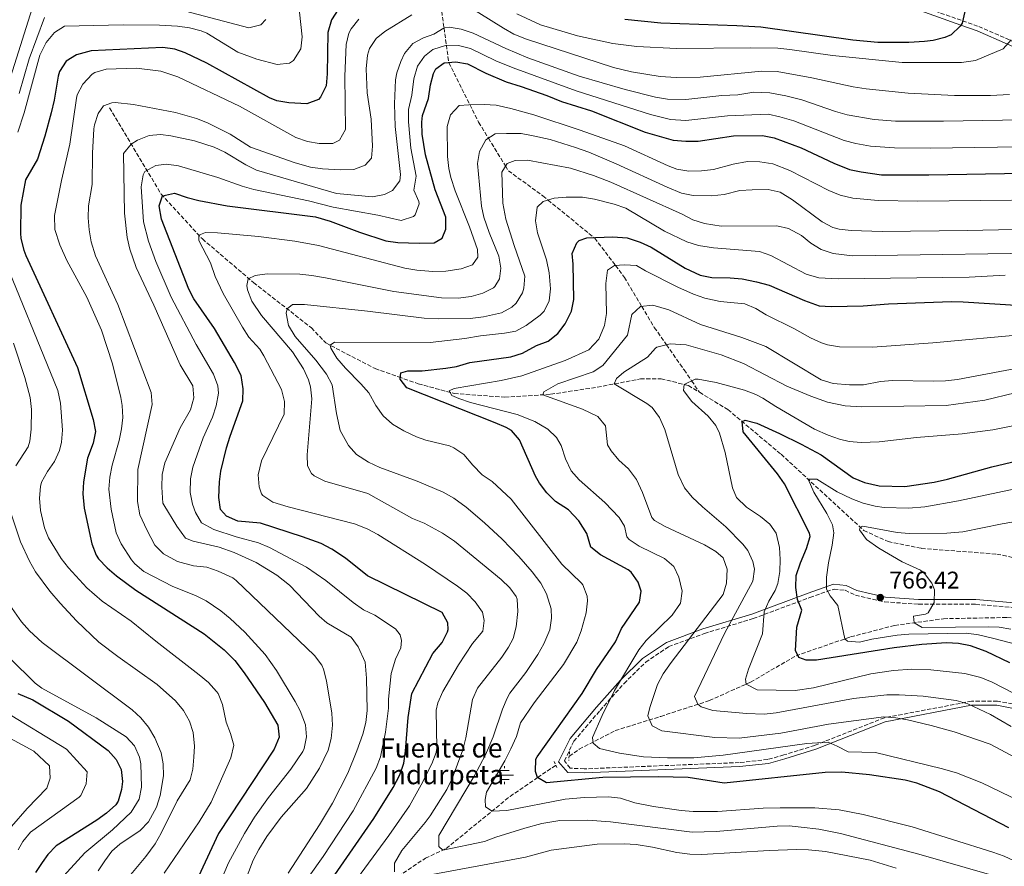
# Model space of a CAD drawing. Units: metres. Extents: x 651489 to 654945, y 4743980 to 4746367.
# Drawn here: x 653196 to 653604, y 4744878 to 4745230 of the extents above; entities that cross this region are included whole.
import ezdxf

# ---------------------------------------------------------------- set-up
doc = ezdxf.new("R2010")
doc.units = ezdxf.units.M
doc.header["$MEASUREMENT"] = 0
doc.linetypes.add('DGN Style 2', pattern=[1.739922, 1.043953, -0.695969])
doc.linetypes.add('DGN Style 3', pattern=[2.435891, 1.739922, -0.695969])
for name, color, linetype, lineweight in [('Acequia sin especificar', 4, 'Continuous', 0), ('Barranco lineal', 142, 'DGN Style 3', 13), ('Camino', 7, 'DGN Style 3', 0), ('Cota de punto acotado terreno', 7, 'Continuous', 0), ('Curva de nivel directora', 30, 'Continuous', 30), ('Curva de nivel intermedia', 30, 'Continuous', 0), ('Fuente-manantial-naciente', 7, 'Continuous', 0), ('Margen derecho', 7, 'Continuous', 0), ('Pontón-alcantarilla (pasos de agua)', 1, 'DGN Style 2', 0), ('Punto acotado terreno (símbolo)', 7, 'Continuous', 0), ('Texto de Fuente', 4, 'Continuous', 0)]:
    doc.layers.add(name, color=color, linetype=linetype, lineweight=lineweight)
doc.styles.add('Style-Arial', font='arial.ttf')

# ---------------------------------------------------------------- blocks, each defined once
blk = doc.blocks.new('5NACIE')
at = {"layer": 'Acequia sin especificar', "color": 4, "linetype": 'Continuous', "lineweight": 0, "flags": 128}
for points in [[(-0.375, 0), (0.375, 0)], [(-0.1875, 0.1875), (0.1875, 0.1875)], [(0, 0.2812), (0, 0.375)], [(-0.1875, -0.1875), (0.1875, -0.1875)], [(0, -0.2812), (0, -0.375)]]:
    blk.add_lwpolyline(points, dxfattribs=at)
blk = doc.blocks.new('5PATER')
at = {"layer": 'Punto acotado terreno (símbolo)', "linetype": 'Continuous', "lineweight": 0}
h = blk.add_hatch(color=51, dxfattribs=at)
edge = h.paths.add_edge_path()
edge.add_ellipse((0, 0), major_axis=(-0.11, -0.111), ratio=0.999422, start_angle=0, end_angle=360)

msp = doc.modelspace()

# ---------------------------------------------------------------- linework, layer by layer
at = {"layer": 'Barranco lineal', "color": 142, "linetype": 'DGN Style 3', "lineweight": 13}
for points in [[(653370.27, 4745237.99, 840), (653371.9, 4745226.2, 835), (653372.88, 4745219.12, 830), (653373.87, 4745211.91, 825), (653373.89, 4745211.78, 824.92), (653382.6, 4745194.38, 820), (653386.26, 4745187.07, 817.48), (653390.32, 4745180.45, 815), (653397.39, 4745168.92, 810), (653398.62, 4745166.92, 809.42), (653412.94, 4745156.51, 805.57), (653415.07, 4745154.77, 805), (653434.07, 4745139.25, 800), (653434.42, 4745138.95, 799.89), (653443.07, 4745127.59, 795), (653446.79, 4745122.7, 793.46), (653453.93, 4745110.68, 790), (653459.16, 4745101.89, 787.31), (653464.19, 4745094.75, 785), (653471.52, 4745084.33, 781.39), (653474.65, 4745079.75, 780), (653477.9, 4745075, 778.72)], [(653233.1, 4745193.09, 842.12), (653254.51, 4745157.21, 825.19), (653271.64, 4745138.64, 819.5), (653292.91, 4745120.49, 814.5), (653316.84, 4745101.76, 806.74), (653322.84, 4745095.48, 805.36), (653343.3, 4745084.82, 801.39), (653352.96, 4745081.44, 800), (653361.22, 4745078.54, 798.81), (653376.11, 4745074.51, 794.84), (653397.15, 4745072.95, 792.43), (653416.2, 4745074.19, 789.5), (653435.5, 4745077.12, 786.22), (653453.38, 4745080.55, 783.12), (653462.03, 4745080.58, 780.87), (653473.28, 4745077.82, 779.84), (653477.9, 4745075, 778.72)], [(653477.9, 4745075, 778.72), (653489.67, 4745067.81, 775.87), (653511.74, 4745049.32, 772.6), (653546.09, 4745017.66, 764.66), (653556.22, 4745013.04, 763.97), (653570.03, 4745010.23, 761.9), (653601.32, 4745007.84, 760.53), (653618.15, 4745004.37, 758.46), (653631.48, 4744998.56, 756.39), (653653.11, 4744992.5, 755.35), (653683.55, 4744987.63, 751.56), (653708.18, 4744981.8, 748.45), (653729.18, 4744971.13, 747.32)], [(653423.84, 4744924.05, 796.92), (653428.01, 4744926.89, 795.95), (653442.91, 4744934.61, 792.84), (653461.81, 4744940.52, 789.22), (653482.03, 4744947.08, 783.7), (653499.14, 4744954.73, 779.56), (653517.97, 4744965.68, 775.08), (653540.64, 4744973.51, 769.39), (653558.85, 4744978.27, 766.8), (653579.21, 4744981.03, 762.32), (653605.51, 4744981.57, 760.08), (653612.67, 4744981.06, 759.04), (653652.43, 4744973.05, 753.87), (653662.95, 4744971.61, 752.32), (653672.67, 4744971.31, 751.97), (653691.65, 4744971.4, 749.56), (653705.33, 4744971.31, 749.56)], [(653261.05, 4744711.8, 869.98), (653280.72, 4744745.92, 854.79), (653284, 4744751.47, 853.35), (653293.41, 4744774.08, 845.34), (653299.73, 4744803.66, 833.84), (653300.75, 4744809, 833.84), (653305.87, 4744821.12, 829.94), (653331.33, 4744857.89, 820.09), (653343.98, 4744868.4, 817.33), (653348.88, 4744871.38, 816.29), (653364.19, 4744881.67, 810.43), (653372.79, 4744885.67, 809.91), (653399.32, 4744907.33, 802.67), (653410.72, 4744915.1, 800), (653418.26, 4744920.24, 798.23)]]:
    msp.add_polyline3d(points, dxfattribs=at)
at = {"layer": 'Camino', "color": 7, "linetype": 'DGN Style 3', "lineweight": 0}
for points in [[(653381.07, 4745304.86, 830.89), (653398.18, 4745292.85, 852.93), (653416.54, 4745282.8, 875), (653417.6, 4745282.22, 876.12), (653439.34, 4745272.99, 875.72), (653455.99, 4745268.09, 870), (653478.64, 4745261.44, 865), (653478.66, 4745261.43, 865), (653507.49, 4745254.14, 860), (653517.02, 4745251.73, 858.47), (653539.51, 4745244.81, 855), (653566.5, 4745236.49, 852.29), (653587.1, 4745229.16, 850), (653593.78, 4745226.79, 848.54), (653606.97, 4745221.03, 845), (653634.01, 4745209.23, 840.65), (653637.05, 4745207.49, 840), (653654.02, 4745197.78, 835), (653663.51, 4745192.35, 830.93), (653665.9, 4745190.78, 830), (653681.27, 4745180.74, 825.22), (653682.16, 4745180.22, 825), (653701.06, 4745169.26, 820.46)], [(653425.8, 4744930.21, 796.35), (653436.65, 4744942.98, 795.66), (653446.61, 4744954.21, 794.64), (653455.59, 4744962.99, 793.97), (653465.13, 4744969.46, 792.29), (653479.93, 4744974.92, 788.87), (653500.24, 4744981.12, 781.8), (653523.71, 4744989.85, 773.35), (653533.79, 4744993.36, 768.74), (653538.34, 4744992.85, 767.08), (653542.62, 4744990.83, 766.74), (653554.75, 4744988.04, 766.54), (653568.79, 4744987.04, 766.08), (653592.48, 4744987.02, 762.7), (653613.08, 4744985.29, 761.85)], [(653610.2, 4744945.22, 783.14), (653601.55, 4744946.88, 784.21), (653590.81, 4744946.82, 785.26), (653554.65, 4744939.94, 791.31), (653525.79, 4744928.47, 796.48), (653512.87, 4744924.5, 797.86), (653506.24, 4744922.65, 797.86), (653494.44, 4744921.35, 798.03), (653430.06, 4744918.74, 798.19), (653424.21, 4744919.02, 798.13), (653421.91, 4744922.01, 797.55), (653425.83, 4744930.41, 795.99)]]:
    msp.add_polyline3d(points, dxfattribs=at)
at = {"layer": 'Curva de nivel directora', "color": 30, "linetype": 'Continuous', "lineweight": 30, "flags": 128}
for points, elevation in [([(653327.93, 4745233.92), (653325.17, 4745229.54), (653323.65, 4745224.32), (653323.42, 4745207.16), (653323.05, 4745202.25), (653320.68, 4745197.49), (653319.81, 4745196.54), (653314.96, 4745194.7), (653307.45, 4745195.16), (653302.5, 4745196.01), (653299.49, 4745197.14), (653273.48, 4745211.66), (653264.43, 4745215.95), (653260.18, 4745217.42), (653255.18, 4745218.07), (653225.4, 4745216.75), (653219.42, 4745215.08), (653215.04, 4745212.37), (653212.36, 4745208.08), (653211.77, 4745206.14), (653210.07, 4745196.29), (653208.8, 4745191.02), (653206.19, 4745181.36), (653203.16, 4745171.82), (653198.25, 4745163.22), (653196.28, 4745152.6), (653196.1, 4745141.06), (653196.3, 4745138.82), (653197.46, 4745133.95), (653198.34, 4745131.79), (653219.83, 4745085.29), (653226.3, 4745063.74), (653227.27, 4745058.73), (653226.27, 4745053.96), (653223.89, 4745047.74), (653222.25, 4745037.81), (653221.97, 4745032.84), (653222.52, 4745026.88), (653225.73, 4745012.07), (653227.5, 4745007.4), (653228.54, 4745005.95), (653232.13, 4745002.15), (653235.93, 4744998.78), (653243.97, 4744992.94), (653272.42, 4744974.78), (653280.64, 4744968.19), (653285.12, 4744963.66), (653288.9, 4744958.59), (653297.34, 4744946.23), (653302.98, 4744936.89), (653303.55, 4744931.88), (653301.38, 4744926.85), (653278.36, 4744891.87), (653269.96, 4744874.09)], 850), ([(653588.07, 4745232.99), (653586.87, 4745228.25), (653586.03, 4745226.96), (653582.29, 4745223.41), (653579.74, 4745222.28), (653574.87, 4745221.05), (653571.29, 4745220.57), (653564.76, 4745220.12), (653551.87, 4745220.12), (653541.6, 4745221.2), (653503.39, 4745226.5), (653493.41, 4745227.15), (653461.83, 4745228.21), (653446.9, 4745229.7)], 850), ([(653322.89, 4744869.42), (653342.8, 4744898.17), (653350.83, 4744911.05), (653353.49, 4744916.3), (653355.19, 4744921.09), (653355.91, 4744926.04), (653356.95, 4744940.01), (653358.55, 4744949.97), (653367.26, 4744966.65), (653371.08, 4744971.12), (653373.37, 4744975.59), (653373.66, 4744976.54), (653373.44, 4744979.36), (653371.08, 4744983.56), (653340.14, 4744998.84), (653331.03, 4745006.13), (653325.33, 4745009.85), (653320.91, 4745012.21), (653313.22, 4745015.09), (653295.77, 4745020.73), (653286.31, 4745021.57), (653281.58, 4745023.54), (653279.18, 4745026.33), (653278.48, 4745031.3), (653278.78, 4745037.84), (653279.31, 4745042.22), (653281.64, 4745051.98), (653283.12, 4745056.74), (653288.44, 4745071.49), (653288.5, 4745076.49), (653287.69, 4745081.91), (653284.98, 4745087.38), (653276.62, 4745101.43), (653268.12, 4745113.82), (653265.98, 4745117.79), (653254.62, 4745146.86), (653253.66, 4745152.41), (653255.09, 4745156.59), (653260.04, 4745157.62), (653265.25, 4745155.85), (653270.1, 4745154.66), (653281.87, 4745152.32), (653318.53, 4745147.8), (653324.64, 4745146.08), (653336.8, 4745141.49), (653347.71, 4745137.85), (653352.67, 4745137.21), (653361.54, 4745136.89), (653367.76, 4745137.07), (653371.09, 4745138.97), (653372.71, 4745142.7), (653372.65, 4745147.65), (653368.16, 4745159.06), (653364.16, 4745173.51), (653362.89, 4745182.12), (653362.7, 4745187.13), (653362.96, 4745189.89), (653365.51, 4745196.9), (653366.31, 4745202.57), (653367.55, 4745207.36), (653368.51, 4745209.31), (653371.92, 4745211.74), (653376.77, 4745212.16), (653381.69, 4745211.33), (653389.2, 4745207.48), (653397.64, 4745203.8), (653403.93, 4745201.95), (653414.58, 4745198.21), (653420.71, 4745195.65), (653433.04, 4745191.85), (653455.33, 4745183), (653466.99, 4745179.69), (653472.27, 4745179.16), (653477.34, 4745179.19), (653491.99, 4745181.38), (653503.99, 4745181.55), (653508.91, 4745180.61), (653520.05, 4745176.39), (653533.63, 4745170.03), (653540.13, 4745167.49), (653545.03, 4745166.48), (653553.49, 4745165.31), (653573.09, 4745165.22), (653612.38, 4745165.95)], 825), ([(653410.29, 4745094.45), (653415.12, 4745096.29), (653419.14, 4745099.35), (653422.17, 4745103.36), (653424.84, 4745108.61), (653425.74, 4745113.53), (653425.53, 4745128.13), (653425.03, 4745132.54), (653426.98, 4745137.08), (653428.04, 4745138.06), (653431.21, 4745139.16), (653441.89, 4745139.49), (653447.89, 4745139.13), (653453.22, 4745137.35), (653457.84, 4745135.21), (653472, 4745126.49), (653478.13, 4745123.57), (653483.05, 4745122.58), (653490.69, 4745122.51), (653495.67, 4745122.09), (653501.57, 4745120.9), (653506.8, 4745119.47), (653521.46, 4745113.06), (653527.58, 4745110.94), (653532.58, 4745110.66), (653545.77, 4745110.84), (653556.32, 4745111.73), (653582.53, 4745112.62), (653587.34, 4745112.58), (653611.37, 4745110.97)], 800), ([(653606.27, 4744894.22), (653577.45, 4744909.14), (653568.11, 4744912.81), (653563.27, 4744914.07), (653548.39, 4744916.27), (653536.93, 4744917.34), (653530.1, 4744917.25), (653488.13, 4744912.77), (653473.25, 4744915.09), (653460.7, 4744915.38), (653437.83, 4744915.13), (653414.4, 4744912.97), (653410.72, 4744915.1), (653409.83, 4744917.68), (653410.05, 4744922.77), (653410.53, 4744923.67), (653429.28, 4744950), (653435.14, 4744959.97), (653443.02, 4744971.48), (653445.59, 4744976.99), (653453.03, 4744987.95), (653453.67, 4744992.46), (653452.47, 4744996.24), (653449.51, 4745000.31), (653448.33, 4745001.31), (653436.77, 4745007.59), (653432.85, 4745010.7), (653431.17, 4745016.43), (653427.83, 4745021.68), (653423.61, 4745026.21), (653418.09, 4745029.75), (653414.53, 4745033.35), (653411.49, 4745037.34), (653409.91, 4745040.23), (653403.16, 4745055.24), (653399.87, 4745059.09), (653397.7, 4745060.37), (653393.1, 4745062.34), (653356.41, 4745076.92), (653353.71, 4745080.41), (653353.94, 4745083.15), (653356.84, 4745083.9), (653362.76, 4745083.98), (653372.7, 4745085.04), (653377.04, 4745085.77), (653382.58, 4745087.35), (653399.58, 4745089.69), (653404.44, 4745091.23), (653410.29, 4745094.45)], 800), ([(653606.75, 4744962.71), (653596.82, 4744967.44), (653590.31, 4744969.81), (653585.35, 4744970.8), (653580.38, 4744971), (653570.18, 4744970.3), (653558.71, 4744969.01), (653526.47, 4744963.78), (653522.23, 4744963.81), (653519.12, 4744965.01), (653517.76, 4744967.81), (653518.33, 4744977.53), (653520.35, 4744984.62), (653518.6, 4744989.01), (653517.85, 4744993.99), (653517.98, 4744999.02), (653519.81, 4745004.26), (653522.36, 4745010.17), (653523.82, 4745015.16), (653523.51, 4745016.54), (653513.15, 4745037.06), (653510.3, 4745041.17), (653496.07, 4745058.62), (653495.55, 4745062.89), (653496.83, 4745063.45), (653501.65, 4745062.14), (653511.14, 4745057.88), (653520.09, 4745053.54), (653528.45, 4745049.01), (653541.74, 4745039.48), (653546.38, 4745037.63), (653552.47, 4745036.15), (653563.13, 4745035.85), (653575.23, 4745037.7), (653580.86, 4745038.89), (653599.24, 4745044.09), (653617.37, 4745048.32)], 775), ([(653195.1, 4744950.07), (653201.29, 4744947.41), (653216.1, 4744938.47), (653232.51, 4744926.33), (653235.89, 4744922.65), (653237.92, 4744918.46), (653238.5, 4744913.47), (653238.04, 4744910.17), (653236.72, 4744905.33), (653235.66, 4744903.78), (653231.86, 4744900.31), (653227.85, 4744897.46), (653211, 4744886.83), (653207.55, 4744883.23), (653205.09, 4744879.86), (653202.31, 4744875.71)], 875)]:
    msp.add_lwpolyline(points, dxfattribs=dict(at, elevation=elevation))
at = {"layer": 'Curva de nivel intermedia', "color": 30, "linetype": 'Continuous', "lineweight": 0, "flags": 128}
for points, elevation in [([(653202.62, 4745239.73), (653191.15, 4745203.22)], 865), ([(653256.68, 4745235.26), (653290.91, 4745226.25), (653295.81, 4745227.51), (653297.92, 4745229.7)], 860), ([(653606.57, 4745198.57), (653598.72, 4745198.11), (653583.72, 4745198.12), (653564.5, 4745199.12), (653547.03, 4745200.91), (653541.72, 4745201.72), (653524.53, 4745205.54), (653510.19, 4745208.16), (653503.83, 4745208.25), (653478.16, 4745205.84), (653468.16, 4745205.66), (653461.63, 4745206.04), (653449.65, 4745208.04), (653442.18, 4745209.85), (653406.1, 4745221.53), (653400.93, 4745223.66), (653396.54, 4745226.06), (653381.16, 4745235.66)], 840), ([(653311.96, 4745232.75), (653313.09, 4745222.54), (653312.47, 4745217.56), (653309.44, 4745212.65), (653307.71, 4745211.55), (653302.68, 4745210.98), (653294.28, 4745213.21), (653286.28, 4745216.19), (653273.5, 4745224.07), (653271.14, 4745224.98), (653266.23, 4745226.2), (653261.29, 4745226.96), (653253.8, 4745227.39), (653238.8, 4745227.48), (653214.43, 4745227.01), (653210.23, 4745224.31), (653206.78, 4745220.13), (653204.18, 4745214.85), (653197.65, 4745191.01), (653195.09, 4745182.94)], 855), ([(653195.58, 4745199.04), (653199.77, 4745213.44), (653206.06, 4745230.48)], 860), ([(653358.52, 4745231.63), (653347.36, 4745224.77), (653343.74, 4745221.89), (653340.95, 4745217.68), (653340.13, 4745214.86), (653339.59, 4745209.29), (653339.99, 4745199.3), (653341.65, 4745188.39), (653342.25, 4745177.19), (653341.78, 4745172.21), (653339.18, 4745169.29), (653334.48, 4745167.52), (653328.73, 4745167.33), (653321.46, 4745167.71), (653316.5, 4745168.39), (653310.12, 4745170.21), (653291.57, 4745176.74), (653283.16, 4745182.14), (653273.75, 4745186.77), (653269.12, 4745188.65), (653260.4, 4745191.1), (653243.01, 4745194.49), (653235.46, 4745195.22), (653234.01, 4745195.17), (653230.58, 4745193.89), (653228.42, 4745190.77), (653226.82, 4745186), (653226.57, 4745184.3), (653225.97, 4745174.31), (653225.83, 4745161.24), (653224.37, 4745152.39), (653224.21, 4745147.4), (653224.59, 4745142.39), (653225.47, 4745137.4), (653227.22, 4745131.68), (653236.51, 4745111.42), (653250.36, 4745074.88), (653250.79, 4745069.88), (653244.8, 4745043.02), (653244.73, 4745029.68), (653245.69, 4745024.22), (653248.51, 4745017.99), (653251.87, 4745011.59), (653255.45, 4745008.02)], 840), ([(653402.06, 4745232.08), (653411.89, 4745227.51), (653427.28, 4745222.95), (653441.94, 4745219.75), (653451.85, 4745218.55), (653468.41, 4745217.62), (653499.2, 4745217.97), (653510.48, 4745217.75), (653515.46, 4745217.33), (653533.13, 4745214.79)], 845), ([(653280.53, 4744875.19), (653282.45, 4744879.8), (653289.12, 4744891.97), (653293.18, 4744898.68), (653299.01, 4744906.79), (653308.31, 4744918.56), (653313.32, 4744926), (653313.88, 4744927.14), (653314.86, 4744932.04), (653314.41, 4744937.06), (653312.17, 4744942.84), (653310.16, 4744946.69), (653302.42, 4744959.56), (653297.7, 4744966.2), (653289.27, 4744975.45), (653283.18, 4744981.18), (653279.31, 4744984.36), (653273.19, 4744988.46), (653268.73, 4744990.7), (653259.42, 4744994.39), (653247.39, 4745000.64), (653243.57, 4745003.82), (653242.23, 4745005.51), (653237.89, 4745012.16), (653235.89, 4745016.73), (653233.72, 4745026.49), (653232.8, 4745034.87), (653233.2, 4745039.82), (653234.18, 4745044.76), (653237.11, 4745054.97), (653238.11, 4745059.9), (653238.57, 4745064.53), (653238.36, 4745069.51), (653237.83, 4745072.81), (653234.36, 4745086.79), (653229.8, 4745100.83), (653223.63, 4745114.51), (653215.31, 4745129.71), (653212.48, 4745136.21), (653210.36, 4745142.53), (653210.28, 4745148.36), (653213.17, 4745162.97), (653216.66, 4745177.94), (653219.35, 4745197.1), (653219.64, 4745198.47), (653222.01, 4745202.85), (653225.84, 4745206.97), (653226.93, 4745207.67), (653231.71, 4745209.13), (653244.3, 4745209.5), (653254.36, 4745208.26), (653261.48, 4745205.86), (653287.08, 4745193.77), (653310.39, 4745180.76), (653315.21, 4745179.11), (653320.1, 4745178.27), (653325.76, 4745178.3), (653328.51, 4745179.69), (653330.98, 4745184.1), (653330.78, 4745206.21), (653331.22, 4745219.29), (653332.44, 4745224.09), (653333.33, 4745225.85), (653336.57, 4745229.86)], 845), ([(653427.98, 4745206.18), (653406.69, 4745213.82), (653397.48, 4745217.7), (653384.03, 4745223.99), (653379.06, 4745225.77), (653374.04, 4745226.56), (653371.91, 4745226.2), (653367.6, 4745223.65), (653363.4, 4745222.11), (653359.01, 4745219.75), (653355.47, 4745215.61), (653353.91, 4745212.35), (653352.29, 4745207.58), (653351.81, 4745204.73), (653351.31, 4745194.72), (653351.64, 4745185.3), (653353.83, 4745165.4), (653353.55, 4745162.72), (653350.56, 4745158.72), (653347.19, 4745157.07), (653342.22, 4745156.09), (653327.23, 4745157.5), (653294.07, 4745167.18), (653289.59, 4745169.38), (653280.98, 4745174.68), (653276.45, 4745176.79), (653268.38, 4745179.36), (653258.55, 4745181.47), (653254.3, 4745181.98), (653249.47, 4745181.59), (653244.75, 4745179.67), (653242.11, 4745178), (653238.93, 4745174.06), (653239.23, 4745149.31), (653240.41, 4745139.31), (653241.51, 4745134.4), (653244.13, 4745126.8), (653251.42, 4745111.18), (653262.36, 4745086.44), (653267.61, 4745077.68), (653268.12, 4745072.75), (653266.64, 4745067.69), (653262.38, 4745060.3), (653256.05, 4745045.73), (653254.91, 4745040.86), (653254.75, 4745035.59), (653255.24, 4745029.06), (653255.59, 4745028.24), (653261.01, 4745019.49), (653264.61, 4745014.42), (653267.81, 4745013.23), (653278.61, 4745010.73), (653284.83, 4745008.52), (653293.98, 4745004.33), (653302.56, 4744999.14), (653307.8, 4744994.9), (653320.1, 4744982.11), (653323.2, 4744979.4), (653333.36, 4744973.36), (653336.31, 4744969.34), (653339.15, 4744963.02), (653339.78, 4744956.32), (653339.96, 4744942.9), (653339.51, 4744937.95), (653338.26, 4744933.09), (653335.78, 4744926.24), (653332, 4744916.98), (653325.67, 4744904.56), (653320.25, 4744895.52), (653307.26, 4744875.48)], 835), ([(653548.89, 4745177.2), (653542.77, 4745178.29), (653537.93, 4745179.56), (653516.99, 4745187.63), (653511.29, 4745189.35), (653506.38, 4745190.38), (653489.58, 4745189.77), (653472.28, 4745187.86), (653465.83, 4745188.17), (653457.52, 4745190.26), (653426.73, 4745200.18), (653400.63, 4745209.64), (653393.34, 4745212.59), (653382.86, 4745217.66), (653377.92, 4745218.97), (653372.91, 4745219.13), (653367.28, 4745217.23), (653363.76, 4745214.53), (653360.94, 4745210.39), (653359.31, 4745205.05), (653358.53, 4745198.32), (653357.13, 4745192.3), (653357.11, 4745187.3), (653358.18, 4745176.26), (653360.33, 4745164.64), (653359.36, 4745158.89), (653361.41, 4745154.23), (653361.6, 4745153.18), (653359.89, 4745148.61), (653359.16, 4745147.9), (653354.17, 4745146.3), (653344.36, 4745148.49), (653325.93, 4745151.79), (653315.6, 4745154.45), (653292.93, 4745159.14), (653288.13, 4745160.53), (653277.99, 4745164.18), (653261.76, 4745169.01), (653256.79, 4745169.62), (653252.28, 4745169.09), (653247.8, 4745166.64), (653247.01, 4745165.32), (653246.16, 4745160.33), (653247.19, 4745145.77), (653249.19, 4745137.74), (653252.32, 4745129.28), (653258.7, 4745114.49), (653269.06, 4745094.84), (653276.29, 4745082.53), (653278.07, 4745077.73), (653278.31, 4745074.62), (653277.31, 4745069.45), (653275.78, 4745064.69), (653272.01, 4745056.14), (653269.43, 4745049.11), (653267.68, 4745043.98), (653266.7, 4745039.05), (653266.61, 4745033.45), (653267.47, 4745028.57), (653268.7, 4745025.16), (653271.3, 4745020.87), (653276.36, 4745018.09), (653285.57, 4745015.05), (653294.88, 4745012.53), (653299.51, 4745010.66), (653314.85, 4745002.5), (653322.88, 4744996.91), (653334.14, 4744987.74), (653338.47, 4744984.79), (653343.18, 4744982.52), (653351.74, 4744976.9), (653353.76, 4744974.33), (653354.23, 4744971.99), (653353.92, 4744969.03), (653351.74, 4744964.28), (653349.92, 4744958.25), (653348.84, 4744947.72), (653348.85, 4744943.92), (653347.58, 4744934.01), (653345.49, 4744923.67), (653343.71, 4744918.99), (653334.24, 4744901.36), (653321.7, 4744882.38), (653315.91, 4744874.19)], 830), ([(653533.13, 4745214.79), (653562.04, 4745211.86), (653586.59, 4745211.85), (653592.49, 4745212.73), (653603.9, 4745217.48), (653607.18, 4745221.28)], 845), ([(653611.76, 4745188.03), (653579.22, 4745187.46), (653559.22, 4745187.58), (653550.34, 4745188.24), (653539.21, 4745190.15), (653534.38, 4745191.48), (653520.4, 4745196.42), (653513.67, 4745198.09), (653507.03, 4745199.23), (653500.49, 4745199.49), (653493.79, 4745198.52), (653487.18, 4745198.16), (653472.25, 4745196.57), (653464.66, 4745196.65), (653459.71, 4745197.52), (653447.12, 4745200.6), (653427.98, 4745206.18)], 835), ([(653305.71, 4745071.2), (653304.41, 4745076.21), (653297.08, 4745090.08), (653295.43, 4745092.86), (653290.95, 4745097.83), (653288.22, 4745102.02), (653280.31, 4745116), (653276.99, 4745123.06), (653274.97, 4745128.77), (653270.12, 4745138.05), (653270.13, 4745140.28), (653272.89, 4745141.29), (653277.89, 4745141.25), (653294.9, 4745139.66), (653309.92, 4745137.73), (653319.76, 4745135.91), (653355.59, 4745126.55), (653360.56, 4745125.67), (653367.22, 4745125.2), (653372.7, 4745125.28), (653379.04, 4745126.25), (653383.76, 4745127.84), (653385.95, 4745131.03), (653385.82, 4745134.21), (653382.52, 4745143.65), (653376.56, 4745158.58), (653374.72, 4745164.08), (653373.86, 4745167.86), (653373.36, 4745172.83), (653373.18, 4745185.33), (653374.53, 4745190.11), (653378.17, 4745194.05), (653382.23, 4745194.37), (653388.59, 4745194.46), (653393.57, 4745194.13), (653399.6, 4745192.81), (653409.22, 4745190.13), (653428.37, 4745183.82), (653446.75, 4745177.27), (653464.86, 4745168.95), (653468.52, 4745167.6), (653473.49, 4745166.72), (653478.77, 4745166.86), (653483.73, 4745167.48), (653491.89, 4745169.61), (653497.88, 4745170.75), (653502.88, 4745170.62), (653508.38, 4745169.81), (653515.33, 4745167.02), (653531.6, 4745158.69), (653536.27, 4745156.85), (653541.53, 4745155.56), (653552.09, 4745154.59), (653568.57, 4745154.26), (653646.4, 4745155.16)], 820), ([(653383.77, 4744947.58), (653385.76, 4744952.16), (653395.83, 4744965.05), (653398.6, 4744969.2), (653400.55, 4744972.89), (653401.83, 4744977.72), (653402.59, 4744984.06), (653402.21, 4744989.18), (653401.8, 4744990.3), (653399.19, 4744993.8), (653395.61, 4744997.29), (653376.23, 4745013.16), (653371.33, 4745016.54), (653363.67, 4745020.67), (653358.79, 4745022.63), (653340.28, 4745033.04), (653322.46, 4745038.1), (653318.05, 4745040.35), (653316.94, 4745041.29), (653315.22, 4745044.44), (653315.06, 4745049.12), (653317.03, 4745072.28), (653316.51, 4745077.22), (653315.6, 4745080.21), (653313.56, 4745084.8), (653309.06, 4745091.85), (653296.12, 4745106.9), (653292.09, 4745112.81), (653290.38, 4745117.56), (653290.06, 4745119.32), (653290.55, 4745122.15), (653293.53, 4745123.43), (653298.49, 4745124.11), (653312.07, 4745124.04), (653317.04, 4745123.54), (653322.73, 4745122.52), (653351.11, 4745116.82), (653370.78, 4745114.26), (653377.72, 4745114.11), (653383.1, 4745114.8), (653387.93, 4745116.1), (653392.36, 4745118.37), (653393.02, 4745118.91), (653394.91, 4745122.03), (653395.47, 4745126.54), (653394.64, 4745131.46), (653390.59, 4745141.34), (653388.47, 4745147.74), (653387.42, 4745152.3), (653385.76, 4745169.93), (653386.58, 4745174.98), (653389.24, 4745179.78), (653393.18, 4745182.22), (653397.77, 4745182.46), (653403.95, 4745182.37), (653408.88, 4745181.5), (653416, 4745179.9), (653426.46, 4745176.6), (653432.05, 4745174.65), (653443.33, 4745169.86), (653464.49, 4745160.09), (653470.44, 4745157.71), (653475.32, 4745156.64), (653482.9, 4745156.47), (653488.19, 4745157.07), (653494.7, 4745158.75), (653499.7, 4745158.98), (653506.44, 4745159.1), (653511.33, 4745158.06), (653516.48, 4745154.82), (653528.79, 4745145.73), (653533.26, 4745143.41), (653535.81, 4745142.73), (653540.85, 4745142.19), (653553.75, 4745141.75), (653589.15, 4745142.16), (653608.39, 4745142.61)], 815), ([(653620.06, 4745176.96), (653573.66, 4745176.35), (653558.85, 4745176.43), (653548.89, 4745177.2)], 830), ([(653395.97, 4745014.03), (653388.74, 4745020.88), (653381.07, 4745027.34), (653375.94, 4745031.06), (653371.6, 4745033.53), (653360.73, 4745038.07), (653345.21, 4745043.81), (653340.59, 4745045.95), (653335.51, 4745049.15), (653332.21, 4745052.9), (653328.83, 4745059.11), (653327.24, 4745066.25), (653325.48, 4745078.14), (653323.11, 4745082.53), (653318.69, 4745088.29), (653310.19, 4745098.15), (653307.42, 4745102.78), (653306.35, 4745107.8), (653306.78, 4745109.63), (653309, 4745111.41), (653314, 4745111.38), (653340.09, 4745108.74), (653363.72, 4745105.78), (653369.55, 4745105.51), (653382.7, 4745105.7), (653388.34, 4745106.31), (653395.74, 4745108), (653400.09, 4745110.32), (653401.86, 4745111.97), (653404.48, 4745116.3), (653405.04, 4745118.2), (653405.45, 4745123.24), (653400.95, 4745135.87), (653397.48, 4745146.88), (653396.24, 4745153.48), (653395.89, 4745166.37), (653398.04, 4745170.02), (653401.47, 4745171.21), (653406.48, 4745171.36), (653424.4, 4745168), (653433.97, 4745165.04), (653441.15, 4745162.15), (653470.74, 4745148.97), (653475.09, 4745146.51), (653479.99, 4745145.08), (653486.88, 4745143.99), (653510.01, 4745144.05), (653514.9, 4745143.03), (653520.25, 4745140.05), (653524.16, 4745136.87), (653528.39, 4745134.24), (653533.37, 4745132.61), (653541.36, 4745131.69), (653635.02, 4745133.01)], 810), ([(653387.75, 4745040.79), (653383.89, 4745044.72), (653380.12, 4745049.17), (653375.98, 4745052), (653374.15, 4745052.79), (653364.41, 4745055.2), (653360.5, 4745056.49), (653355.25, 4745059.06), (653350.54, 4745061.82), (653346.69, 4745065.21), (653343.63, 4745069.49), (653340.64, 4745074.75), (653337.43, 4745078.54), (653330.98, 4745085), (653327.36, 4745089.11), (653324.86, 4745093.37), (653324.7, 4745094.52), (653326.5, 4745095.87), (653366.2, 4745095.63), (653380.57, 4745097.33), (653387.08, 4745098.49), (653397.02, 4745099.56), (653401.63, 4745100.37), (653406.01, 4745102.75), (653411.78, 4745106.96), (653413.52, 4745108.66), (653415.49, 4745112.92), (653416.03, 4745117.9), (653415.59, 4745124.58), (653414.36, 4745129.95), (653410.67, 4745141.2), (653409.79, 4745146.13), (653410.51, 4745151.86), (653413.05, 4745154.12), (653417.62, 4745155.6), (653422.61, 4745156), (653429.36, 4745155.94), (653434.3, 4745155.15), (653442.47, 4745153.04), (653447.35, 4745151.43), (653463.34, 4745141.94), (653472.72, 4745137.48), (653477.5, 4745135.99), (653483.68, 4745134.89), (653502.79, 4745133.4), (653507.47, 4745131.73), (653522.21, 4745124.06), (653527.46, 4745122.48), (653535.44, 4745122.03), (653589.82, 4745122.8), (653604.8, 4745123.6)], 805), ([(653186.96, 4745135.83), (653211.68, 4745075.75), (653212.75, 4745070.55), (653213.61, 4745059.23), (653213.1, 4745054.28), (653212.32, 4745050.92), (653210.22, 4745046.34), (653207.32, 4745042.11), (653204.91, 4745037.76), (653204.4, 4745035.97), (653204.02, 4745031.01), (653204.5, 4745025.96), (653206.08, 4745018.77), (653207.71, 4745014.65), (653213.01, 4745006.07), (653216.04, 4745002.14), (653223.63, 4744993.9), (653229.98, 4744988.3), (653242.1, 4744979.99), (653252.27, 4744971.68), (653270.31, 4744957.79), (653274.11, 4744954.56), (653277.51, 4744950.87), (653278.2, 4744949.95), (653280.03, 4744945.39), (653281.54, 4744938.17), (653283.35, 4744933.37), (653284.69, 4744928.61), (653283.38, 4744923.26), (653275.29, 4744904.95), (653270.35, 4744896.74), (653255.73, 4744875.49)], 855), ([(653618.84, 4744901.49), (653595.03, 4744912.99), (653584.57, 4744917.02), (653578.23, 4744918.85), (653550.97, 4744925.52), (653539.58, 4744925.81), (653535.09, 4744928.16), (653531.28, 4744929.75), (653522.4, 4744929.22), (653487.74, 4744924.38), (653475.58, 4744923.33), (653464.6, 4744923.3), (653454.65, 4744923.78), (653444.76, 4744925.22), (653436.46, 4744927.23), (653433.78, 4744929.4), (653433.57, 4744931.78), (653437.46, 4744940.93), (653442.69, 4744951.3), (653452.79, 4744968.13), (653455.83, 4744972.01), (653466.57, 4744982.46), (653470, 4744987.53), (653470.66, 4744992.52), (653469.4, 4744998.29), (653467.22, 4745002.77), (653463.43, 4745006.05), (653452.89, 4745011.13), (653448.73, 4745013.89), (653447.71, 4745015.03), (653446.85, 4745019.43), (653444.6, 4745023.02), (653438.68, 4745029.21), (653428.04, 4745038.68), (653424.67, 4745042.38), (653422.36, 4745047.45), (653420.51, 4745052.88), (653418.52, 4745056.2), (653414.99, 4745059.74), (653409.55, 4745062.86), (653402.22, 4745065.84), (653382.91, 4745070.8), (653378.1, 4745072.42), (653375.18, 4745073.68), (653374, 4745075.61), (653376.09, 4745076.57), (653395.67, 4745079.84), (653404.22, 4745081.9), (653422.23, 4745088.24), (653431.97, 4745092.62), (653436.14, 4745097), (653438.53, 4745102.78), (653439.25, 4745107.73), (653439.08, 4745120.18), (653439.71, 4745125.66), (653442.69, 4745127.56), (653446.74, 4745127.97), (653451.78, 4745127.6), (653455.52, 4745125.35), (653468.9, 4745118.64), (653475.44, 4745115.75), (653480.19, 4745114.12), (653486.43, 4745112.63), (653496.68, 4745111.72), (653501.3, 4745109.8), (653505.64, 4745107.11), (653517.31, 4745101.41), (653523.99, 4745097.62), (653528.52, 4745095.51), (653531.01, 4745094.72), (653535.96, 4745093.91), (653549.7, 4745093.8), (653574.75, 4745095.57), (653613.85, 4745099.07)], 795), ([(653609.25, 4744923.27), (653598.48, 4744929.04), (653583.6, 4744934.05), (653573.99, 4744936.77), (653564.26, 4744939.06), (653559.42, 4744939.98), (653554.42, 4744940.34), (653531.39, 4744937.23), (653511.71, 4744933.6), (653494.32, 4744931.52), (653484.34, 4744931.8), (653462.23, 4744934.51), (653458.23, 4744936.56), (653456.41, 4744940.68), (653457.24, 4744944.23), (653460.54, 4744953.73), (653462.8, 4744958.17), (653466.11, 4744962.89), (653487.78, 4744991.11), (653489.12, 4744995.81), (653489.39, 4745001.64), (653487.77, 4745006.36), (653484.7, 4745008.9), (653479.98, 4745011.66), (653463.63, 4745019.29), (653459.22, 4745021.78), (653458.19, 4745023.01), (653454.24, 4745033.46), (653451.7, 4745038.81), (653448.46, 4745043.27), (653444.43, 4745046.83), (653441.27, 4745050.72), (653439.75, 4745053.21), (653438.85, 4745061.06), (653435.76, 4745065.03), (653429.3, 4745067.99), (653412.93, 4745073.98), (653413.3, 4745075.2), (653419.17, 4745078.52), (653433.76, 4745083.51), (653437.86, 4745086.12), (653448.07, 4745098.72), (653449.89, 4745107.31), (653453.47, 4745110.63), (653458.51, 4745111.15), (653465.19, 4745109.16), (653478.39, 4745103.12), (653495.41, 4745097.71), (653505.48, 4745094), (653528.36, 4745080.21), (653533.39, 4745078.62), (653540.14, 4745078.07), (653545.9, 4745078.08), (653553.06, 4745079.54), (653558.05, 4745079.88), (653575.06, 4745079.59), (653580.06, 4745079.77), (653585.01, 4745080.34), (653622.26, 4745087.4)], 790), ([(653194.2, 4745044.54), (653199.39, 4745052.39), (653199.97, 4745054.68), (653200.52, 4745059.64), (653200.77, 4745067.91), (653200.16, 4745072.88), (653197.97, 4745081.15), (653193.19, 4745095.34)], 860), ([(653607.29, 4744936.37), (653598.62, 4744941.27), (653589.26, 4744945.67), (653584.45, 4744947.07), (653570.77, 4744948.95), (653560.8, 4744949.52), (653555.59, 4744949.39), (653541.8, 4744947.93), (653509.74, 4744941.92), (653504.77, 4744941.49), (653497.47, 4744941.74), (653483.46, 4744942.9), (653478.67, 4744944.45), (653477.28, 4744945.53), (653475.9, 4744948.78), (653488.34, 4744974.94), (653499.99, 4744996.64), (653500.77, 4745001.62), (653500.05, 4745004.76), (653497.92, 4745009.29), (653495.89, 4745012.03), (653488.9, 4745019.2), (653479.12, 4745027.44), (653474.81, 4745031.49), (653471.7, 4745035.42), (653469.11, 4745040.9), (653463.46, 4745059.6), (653461.33, 4745064.61), (653458.29, 4745068.66), (653456.04, 4745070.36), (653442.53, 4745078.46), (653443.5, 4745080.7), (653446.54, 4745083.34), (653456.34, 4745089.57), (653459.59, 4745093.35), (653460.22, 4745093.79), (653465.69, 4745095.11), (653472.39, 4745094.67), (653486.86, 4745090.6), (653496.15, 4745086.9), (653514.2, 4745077.53), (653524.09, 4745073.38), (653531.02, 4745070.92), (653538.37, 4745069.34), (653545.08, 4745068.91), (653580.24, 4745069.52), (653596.35, 4745071.75), (653608.84, 4745074.84)], 785), ([(653608.16, 4744950.09), (653599.3, 4744954.71), (653594.65, 4744956.63), (653587.96, 4744958.27), (653573.87, 4744959.77), (653566.08, 4744960.06), (653558.45, 4744959.54), (653549.02, 4744958.17), (653525.2, 4744952.43), (653517.67, 4744951.25), (653501.8, 4744951.6), (653497.33, 4744953.93), (653496.95, 4744956.02), (653498.24, 4744960.1), (653504, 4744974.81), (653504.72, 4744983.85), (653506.74, 4744988.37), (653509.28, 4744992.75), (653510.38, 4744995.68), (653511.19, 4745000.65), (653511.39, 4745005.58), (653511.12, 4745010.53), (653509.73, 4745016.5), (653507.12, 4745020.35), (653503.23, 4745023.5), (653497.39, 4745027.37), (653493.28, 4745031.37), (653491.63, 4745035.32), (653488.56, 4745050), (653486.17, 4745058.02), (653484.64, 4745061.27), (653481.51, 4745065.13), (653474.79, 4745071.2), (653471.22, 4745075.82), (653471.53, 4745078.25), (653476.13, 4745080.46), (653477.41, 4745080.45), (653484.76, 4745079.14), (653496.64, 4745075.87), (653501.3, 4745074.03), (653504.19, 4745072.53), (653509.54, 4745069.08), (653525.69, 4745059.73), (653531.34, 4745057.2), (653536.05, 4745055.49), (653540.03, 4745054.58), (653545.02, 4745054.14), (653552.53, 4745054.39), (653567.99, 4745056.3), (653586.87, 4745057.72), (653599.65, 4745059.4), (653624.56, 4745064.47)], 780), ([(653334.08, 4744870.73), (653349, 4744891.15), (653357.5, 4744903.43), (653362.43, 4744912.09), (653366.81, 4744920.81), (653368.64, 4744925.5), (653368.93, 4744927.28), (653368.68, 4744943.04), (653369.37, 4744946.18), (653371.38, 4744950.84), (653377.93, 4744961.84), (653383.68, 4744970.76), (653387.94, 4744975.94), (653388.49, 4744980.36), (653387.82, 4744983.79), (653384.84, 4744988.1), (653381.34, 4744991.58), (653377.52, 4744994.51), (653364.24, 4745003.5), (653344.43, 4745015.94), (653340.01, 4745018.3), (653334.77, 4745020.39), (653307.21, 4745027.42), (653300.83, 4745029.36), (653296.69, 4745032.14), (653296.1, 4745032.92), (653295.18, 4745035.73), (653294.83, 4745040.73), (653296.13, 4745046.5), (653305.61, 4745065.9), (653305.71, 4745071.2)], 820), ([(653621.33, 4744874.57), (653604.35, 4744882.45), (653599.67, 4744884.2), (653566.2, 4744894.69), (653545.84, 4744899.73), (653535.83, 4744901.79), (653525.79, 4744902.62), (653511.36, 4744902.6), (653504.39, 4744902.41), (653485.33, 4744901.08), (653475.33, 4744901.04), (653470.32, 4744901.4), (653458.83, 4744903.09), (653451.11, 4744904.57), (653445.17, 4744906.61), (653440.19, 4744907.12), (653430.24, 4744906.84), (653422.13, 4744906.19), (653397.91, 4744901.44), (653391.82, 4744901.18), (653389.06, 4744902.99), (653388.93, 4744906.08), (653389.51, 4744909.09), (653397.06, 4744922.05), (653399.59, 4744927.09), (653401.98, 4744932.22), (653403.67, 4744937.81), (653409.25, 4744946.11), (653421.43, 4744961.99), (653426.95, 4744971.34), (653428.81, 4744975.99), (653430.84, 4744983.49), (653431.41, 4744988.48), (653431.27, 4744990.38), (653429.54, 4744995.06), (653428.99, 4744995.82), (653420.76, 4745003.65), (653399.8, 4745030.64), (653391.93, 4745038.04), (653387.75, 4745040.79)], 805), ([(653609.05, 4744970.47), (653600.1, 4744972.9), (653593.72, 4744974.31), (653588.76, 4744974.99), (653564.84, 4744974.61), (653559.87, 4744974.18), (653549.42, 4744972.54), (653544.27, 4744971.27), (653539.29, 4744971.75), (653538.21, 4744972.67), (653535.31, 4744986.54), (653532.16, 4744990.58), (653530.61, 4744993.31), (653530.59, 4744998.29), (653531.43, 4745004.27), (653533, 4745011.62), (653533.61, 4745016.67), (653533.06, 4745020.01), (653530.79, 4745024.66), (653525.29, 4745033.54), (653522.98, 4745038.95), (653526.6, 4745039.01), (653535.08, 4745033.7), (653541.18, 4745030.76), (653545.86, 4745028.96), (653550.77, 4745027.74), (653554.58, 4745027.21), (653564.71, 4745026.95), (653571.48, 4745027.49), (653585.36, 4745029.94), (653613.51, 4745035.93)], 770), ([(653239.19, 4744871.59), (653248.16, 4744882.42), (653251.99, 4744887.66), (653254.48, 4744892), (653261.14, 4744905.45), (653266.49, 4744914.18), (653267.69, 4744918.57), (653268.13, 4744923.56), (653268.39, 4744928.09), (653267.85, 4744933.8), (653266.3, 4744938.57), (653263.84, 4744942.98), (653260.49, 4744947), (653252.82, 4744953.78), (653236.56, 4744965.35), (653228.71, 4744971.37), (653219.43, 4744980.19), (653212.55, 4744987.44), (653208.26, 4744992.46), (653202.42, 4745000.55), (653199.88, 4745004.89), (653196.14, 4745013), (653191.38, 4745027.07)], 860), ([(653607.15, 4744976.67), (653602.22, 4744977.5), (653597.92, 4744977.73), (653570.37, 4744977.34), (653567.04, 4744979.38), (653566.73, 4744982.11), (653571.76, 4744982.89), (653572.81, 4744983.52), (653575.36, 4744987.83), (653575.38, 4744993.03), (653574.34, 4744995.75), (653571.34, 4744999.83), (653569.57, 4745001.14), (653562.05, 4745004.63), (653552.28, 4745010.34), (653547.19, 4745013.9), (653544.24, 4745017.93), (653544.63, 4745019), (653545.74, 4745019.48), (653559.94, 4745016.78), (653564.94, 4745016.42), (653580.6, 4745016.54), (653587.13, 4745017.16), (653603.48, 4745020.43), (653617.86, 4745022.89)], 765), ([(653598.28, 4744874.87), (653568.88, 4744883.34), (653536.44, 4744891.98), (653527.5, 4744893.71), (653520.16, 4744894.58), (653515.18, 4744895.03), (653510.13, 4744894.94), (653484.87, 4744892.76), (653474.86, 4744892.49), (653440.99, 4744896.7), (653431.47, 4744897.48), (653419.94, 4744897.31), (653412.53, 4744896.06), (653405.48, 4744894.16), (653393.34, 4744890.41), (653388.68, 4744888.59), (653371.34, 4744885), (653369.73, 4744886.5), (653369.79, 4744891.12), (653384.37, 4744915.71), (653389.11, 4744924.53), (653392.35, 4744931.99), (653396.16, 4744943.52), (653398.09, 4744948.13), (653399.25, 4744950.1), (653405.87, 4744958.71), (653410.85, 4744966.24), (653413.32, 4744970.58), (653415.74, 4744976.37), (653416.53, 4744981.31), (653416.41, 4744985.21), (653414.38, 4744991.37), (653412.01, 4744995.76), (653408.45, 4745000.53), (653402.95, 4745006.83), (653395.97, 4745014.03)], 810), ([(653255.45, 4745008.02), (653261.24, 4745004.84), (653267.97, 4745002.99), (653273.45, 4745002.45), (653278.18, 4745000.84), (653284.3, 4744997.98), (653285.63, 4744996.97), (653318.21, 4744965.73), (653321.21, 4744961.72), (653321.91, 4744960.13), (653323.12, 4744955.28), (653325.34, 4744941.91), (653325.61, 4744936.92), (653325.05, 4744931.39), (653323.85, 4744926.55), (653320.27, 4744919), (653314.87, 4744910.64), (653304.32, 4744898.7), (653298.41, 4744890.64), (653295.06, 4744885.23), (653292.75, 4744880.78), (653290.18, 4744874.31)], 840), ([(653190.78, 4744988.07), (653196.53, 4744979.8), (653199.81, 4744976.04), (653205.16, 4744971.17), (653242.46, 4744943.27), (653246.13, 4744939.93), (653249.24, 4744936.03), (653251.91, 4744931.68), (653254.5, 4744925.42), (653255.32, 4744920.85), (653255.44, 4744915.85), (653254.09, 4744907.64), (653252.57, 4744902.89), (653249.3, 4744896.74), (653245.76, 4744893.09), (653237.36, 4744887.55), (653234.11, 4744884.52), (653231.07, 4744880.57), (653228.36, 4744876.37)], 865), ([(653191.69, 4744964.62), (653202.19, 4744954.28), (653205.01, 4744952.16), (653227.5, 4744939.86), (653240.02, 4744932.05), (653243.43, 4744928.3), (653245.52, 4744923.59), (653246.01, 4744920.81), (653246.31, 4744911.09), (653245.42, 4744906.11), (653242.09, 4744900.8), (653234.29, 4744893.49), (653222.77, 4744883.89), (653212.66, 4744872.7)], 870), ([(653351.32, 4744875.95), (653351.36, 4744879.66), (653354.37, 4744884.91), (653364.04, 4744896.41), (653366.09, 4744899.3), (653373.09, 4744910.17), (653375.26, 4744914.67), (653379.74, 4744926.68), (653380.9, 4744931.55), (653383.77, 4744947.58)], 815), ([(653189.3, 4744942.7), (653215.23, 4744926.93), (653223.87, 4744917.48), (653223.38, 4744912.5), (653221.16, 4744907.64), (653220.52, 4744907.05), (653200.32, 4744892.42), (653197.07, 4744888.66), (653195.19, 4744885.08)], 880), ([(653182.22, 4744936.55), (653201.7, 4744926.09), (653208.21, 4744920), (653208.46, 4744914.85), (653207.07, 4744910.77), (653198.96, 4744902.28), (653192.37, 4744894.8)], 885), ([(653559.59, 4744877.56), (653548.74, 4744880.86), (653530.2, 4744884.41), (653523.1, 4744885.17), (653518.1, 4744885.29), (653506.84, 4744884.85), (653478.9, 4744883.14), (653473.9, 4744883.29), (653468.55, 4744884.01), (653458.45, 4744886.29), (653451.64, 4744887.35), (653446.6, 4744887.63), (653435.42, 4744887.51), (653416.36, 4744884.99), (653405.71, 4744882.11), (653363.17, 4744874.27)], 815)]:
    msp.add_lwpolyline(points, dxfattribs=dict(at, elevation=elevation))
at = {"layer": 'Margen derecho', "color": 7, "linetype": 'Continuous', "lineweight": 0}
for points in [[(653380.45, 4745303.07, 783.38), (653397.56, 4745291.06, 834.09), (653412.36, 4745282.96, 875), (653416.98, 4745280.43, 880.04), (653438.72, 4745271.19, 875.32), (653454.05, 4745266.69, 870), (653478.02, 4745259.65, 865.02), (653478.15, 4745259.61, 865), (653507.31, 4745252.24, 860), (653516.4, 4745249.94, 858.51), (653538.49, 4745243.14, 855), (653565.88, 4745234.7, 852.27), (653586.33, 4745227.42, 850), (653593.16, 4745225, 848.45), (653605.68, 4745219.53, 845), (653633.39, 4745207.44, 840.46), (653635.41, 4745206.28, 840), (653652.17, 4745196.63, 835), (653662.36, 4745190.76, 830.83), (653664.63, 4745189.28, 830), (653680.16, 4745179.12, 825.25), (653681.08, 4745178.59, 825), (653699.9, 4745167.67, 820.06)], [(653424.24, 4744931.3, 796.8), (653435.14, 4744944.29, 795.74), (653445.17, 4744955.59, 794.7), (653454.31, 4744964.55, 793.98), (653464.19, 4744971.24, 792.22), (653479.25, 4744976.8, 788.74), (653499.56, 4744983, 781.67), (653522.99, 4744991.71, 773.22), (653533.48, 4744995.38, 768.52), (653538.83, 4744994.8, 766.74), (653543.26, 4744992.7, 766.38), (653555.04, 4744990, 766.23), (653568.83, 4744989.02, 765.81), (653592.54, 4744989, 762.42), (653613.31, 4744987.26, 761.55), (653635.48, 4744982.88, 756.37), (653662.86, 4744978.25, 752.76), (653689.58, 4744977.12, 752.08), (653700.82, 4744976.38, 751.18), (653709.35, 4744972.19, 749.37), (653738.32, 4744959.48, 747.31), (653746.04, 4744957.49, 746.46)], [(653424.24, 4744931.3, 796.8), (653419.37, 4744921.72, 797.8), (653423.29, 4744917.27, 797.21), (653430.06, 4744917.03, 797.15), (653494.55, 4744919.66, 796.97), (653506.55, 4744920.99, 796.79), (653513.29, 4744922.86, 796.79), (653526.22, 4744926.84, 795.41), (653554.95, 4744938.27, 790.24), (653590.83, 4744945.11, 784.21), (653601.28, 4744945.17, 783.2), (653609.63, 4744943.54, 782.2)]]:
    msp.add_polyline3d(points, dxfattribs=at)
at = {"layer": 'Pontón-alcantarilla (pasos de agua)', "color": 1, "linetype": 'DGN Style 2', "lineweight": 0, "flags": 128}
for points, elevation in [([(653424.02, 4744925.89), (653423.66, 4744922.2)], 796.92), ([(653417.59, 4744921.82), (653418.94, 4744918.67)], 798.23)]:
    msp.add_lwpolyline(points, dxfattribs=dict(at, elevation=elevation))

# ---------------------------------------------------------------- block references
at = {"layer": 'Fuente-manantial-naciente', "color": 7, "linetype": 'Continuous', "lineweight": 0, "xscale": 10, "yscale": 10, "zscale": 10}
msp.add_blockref('5NACIE', (653397.04, 4744916.15, 804.26), dxfattribs=at)
at = {"layer": 'Punto acotado terreno (símbolo)', "color": 7, "linetype": 'Continuous', "lineweight": 0, "xscale": 10, "yscale": 10, "zscale": 10}
msp.add_blockref('5PATER', (653552.94, 4744989.82, 766.42), dxfattribs=at)

# ---------------------------------------------------------------- texts
at = {"layer": 'Cota de punto acotado terreno', "color": 7, "linetype": 'Continuous', "lineweight": 0, "style": 'Style-Arial'}
msp.add_text('766.42', height=7, dxfattribs=at).set_placement((653556.69, 4744993.57, 766.42))
at = {"layer": 'Texto de Fuente', "color": 4, "linetype": 'Continuous', "lineweight": 0, "style": 'Style-Arial'}
for s, p in [('Fuente de', (653345.36, 4744923.45, 830.02)), ('Indurpeta', (653346.23, 4744912.35, 827.33))]:
    msp.add_text(s, height=8, dxfattribs=at).set_placement(p)

doc.saveas('drawing.dxf')
